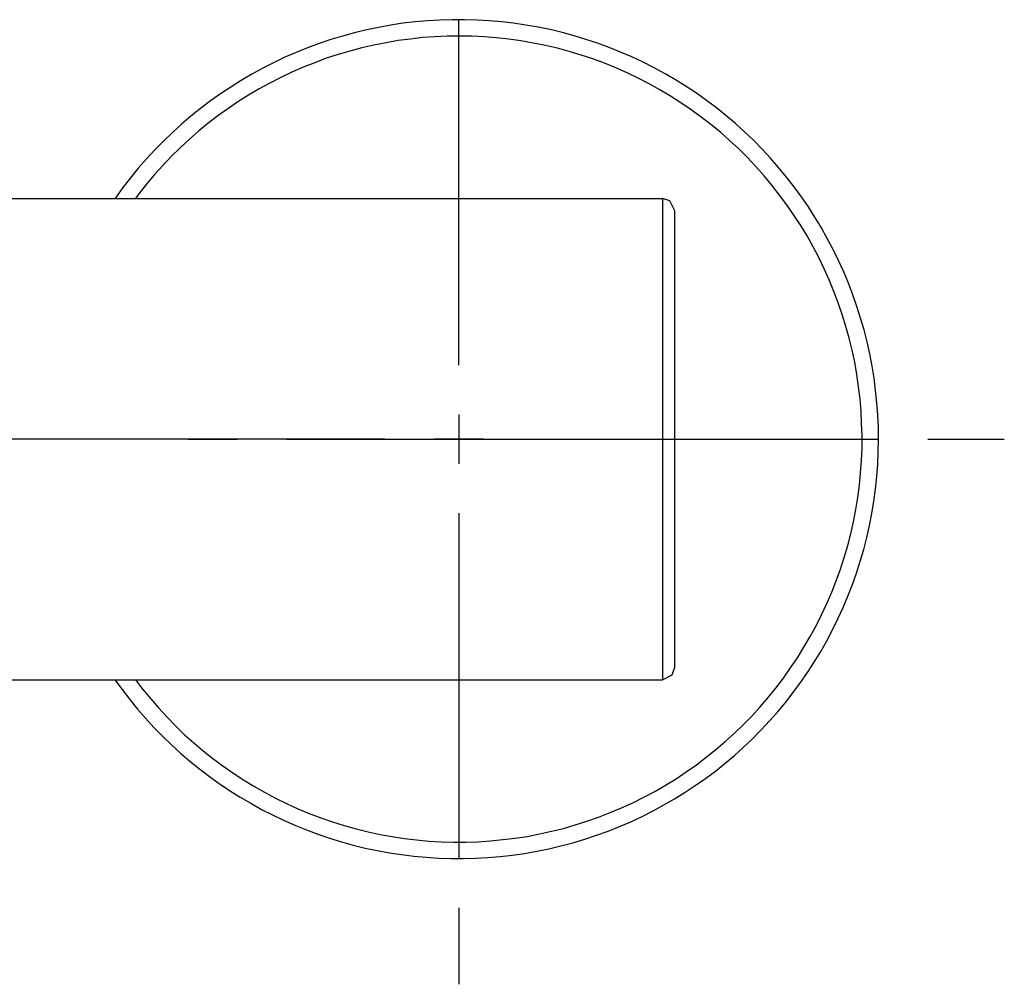
# Model space of a CAD drawing. Extents: x 491 to 1088, y -88 to 469.
# Drawn here: x 676 to 756, y 5 to 83 of the extents above; entities that cross this region are included whole.
import ezdxf

# ---------------------------------------------------------------- set-up
doc = ezdxf.new("R2010")
doc.units = 0
doc.layers.add('EBENE_1', color=160, linetype='Continuous')

# ---------------------------------------------------------------- blocks, each defined once
blk = doc.blocks.new('AI9-BLK1')
at = {"layer": 'EBENE_1', "color": 7}
for p, q in [((-33.908, -59.346), (-33.908, -47.098)), ((-55.009, -53.438), (-26.691, -53.438)), ((-26.691, -53.438), (-26.691, -61.97)), ((-33.908, -61.093), (-33.908, -62.846)), ((-45.261, -61.97), (-57.516, -61.97)), ((-36.532, -61.97), (-48.78, -61.97)), ((-43.514, -61.97), (-41.761, -61.97)), ((-40.014, -61.97), (-27.765, -61.97)), ((-33.031, -61.97), (-34.784, -61.97)), ((-31.284, -61.97), (-19.036, -61.97)), ((-26.691, -61.97), (-26.691, -70.502)), ((-26.012, -61.97), (-22.974, -61.97)), ((-33.908, -64.593), (-33.908, -76.848)), ((-59.022, -70.502), (-26.691, -70.502)), ((-33.908, -78.595), (-33.908, -81.305))]:
    blk.add_line(p, q, dxfattribs=at)
for points in [[(-46.095, -70.502), (-45.835, -70.853), (-45.57, -71.206), (-45.292, -71.545), (-45.008, -71.872), (-44.712, -72.193), (-44.409, -72.508), (-44.094, -72.811), (-43.767, -73.107), (-43.44, -73.391), (-43.094, -73.669), (-42.748, -73.935), (-42.397, -74.187), (-42.032, -74.434), (-41.662, -74.663), (-41.285, -74.885), (-40.903, -75.101), (-40.514, -75.299), (-40.118, -75.49), (-39.717, -75.663), (-39.31, -75.83), (-38.902, -75.984), (-38.489, -76.119), (-38.069, -76.25), (-37.649, -76.367), (-37.223, -76.472), (-36.797, -76.564), (-36.365, -76.638), (-35.933, -76.706), (-35.501, -76.762), (-35.062, -76.798), (-34.624, -76.83), (-34.186, -76.842), (-33.753, -76.842), (-33.315, -76.836), (-32.877, -76.811), (-32.439, -76.774), (-32.006, -76.724), (-31.574, -76.663), (-31.142, -76.589), (-30.716, -76.496), (-30.29, -76.398), (-29.864, -76.286), (-29.444, -76.163), (-29.031, -76.021), (-28.617, -75.872), (-28.216, -75.712), (-27.814, -75.54), (-27.413, -75.354), (-27.024, -75.157), (-26.642, -74.946), (-26.259, -74.73), (-25.888, -74.496), (-25.524, -74.255), (-25.166, -74.009), (-24.814, -73.743), (-24.474, -73.471), (-24.141, -73.187), (-23.814, -72.897), (-23.499, -72.595), (-23.19, -72.286), (-22.894, -71.965), (-22.604, -71.638), (-22.32, -71.298), (-22.054, -70.952), (-21.795, -70.601), (-21.548, -70.242), (-21.308, -69.878), (-21.079, -69.502), (-20.863, -69.119), (-20.659, -68.736), (-20.468, -68.341), (-20.283, -67.946), (-20.116, -67.538), (-19.956, -67.131), (-19.814, -66.724), (-19.678, -66.304), (-19.554, -65.884), (-19.449, -65.458), (-19.351, -65.032), (-19.27, -64.606), (-19.196, -64.174), (-19.141, -63.742), (-19.091, -63.303), (-19.06, -62.865), (-19.042, -62.433), (-19.036, -61.994), (-19.036, -61.556), (-19.06, -61.118), (-19.091, -60.686), (-19.134, -60.247), (-19.19, -59.815), (-19.258, -59.383), (-19.344, -58.951), (-19.437, -58.525), (-19.542, -58.099), (-19.665, -57.679), (-19.795, -57.266), (-19.943, -56.852), (-20.097, -56.444), (-20.264, -56.037), (-20.449, -55.642), (-20.641, -55.247), (-20.845, -54.858), (-21.054, -54.481), (-21.283, -54.105), (-21.517, -53.734), (-21.764, -53.376), (-22.024, -53.024), (-22.295, -52.679), (-22.573, -52.339), (-22.857, -52.012), (-23.16, -51.691), (-23.462, -51.376), (-23.783, -51.074), (-24.104, -50.783), (-24.438, -50.499), (-24.777, -50.228), (-25.129, -49.962), (-25.487, -49.709), (-25.851, -49.468), (-26.222, -49.234), (-26.598, -49.017), (-26.981, -48.808), (-27.376, -48.61), (-27.771, -48.419), (-28.173, -48.246), (-28.574, -48.085), (-28.988, -47.931), (-29.401, -47.795), (-29.821, -47.666), (-30.241, -47.554), (-30.667, -47.45), (-31.099, -47.363), (-31.531, -47.289), (-31.963, -47.221), (-32.395, -47.172), (-32.834, -47.135), (-33.266, -47.11), (-33.704, -47.098), (-34.142, -47.098), (-34.581, -47.11), (-35.019, -47.135), (-35.451, -47.178), (-35.89, -47.227), (-36.322, -47.295), (-36.748, -47.369), (-37.18, -47.462), (-37.606, -47.561), (-38.026, -47.678), (-38.446, -47.801), (-38.859, -47.943), (-39.267, -48.098), (-39.674, -48.258), (-40.075, -48.431), (-40.47, -48.623), (-40.859, -48.82), (-41.242, -49.03), (-41.619, -49.252), (-41.989, -49.487), (-42.353, -49.727), (-42.711, -49.981), (-43.063, -50.246), (-43.403, -50.518), (-43.736, -50.802), (-44.057, -51.098), (-44.372, -51.401), (-44.681, -51.71), (-44.977, -52.036), (-45.267, -52.364), (-45.539, -52.703), (-45.811, -53.049), (-46.064, -53.401), (-46.095, -53.438)], [(-45.372, -70.502), (-45.107, -70.848), (-44.829, -71.187), (-44.545, -71.514), (-44.249, -71.835), (-43.94, -72.15), (-43.625, -72.453), (-43.298, -72.743), (-42.965, -73.027), (-42.625, -73.299), (-42.273, -73.557), (-41.915, -73.811), (-41.545, -74.052), (-41.174, -74.28), (-40.791, -74.496), (-40.409, -74.7), (-40.014, -74.891), (-39.618, -75.077), (-39.211, -75.243), (-38.803, -75.398), (-38.39, -75.54), (-37.97, -75.675), (-37.55, -75.792), (-37.124, -75.897), (-36.698, -75.99), (-36.266, -76.064), (-35.834, -76.132), (-35.402, -76.187), (-34.97, -76.225), (-34.531, -76.25), (-34.093, -76.261), (-33.655, -76.261), (-33.216, -76.25), (-32.784, -76.219), (-32.346, -76.175), (-31.914, -76.126), (-31.482, -76.058), (-31.049, -75.971), (-30.623, -75.879), (-30.197, -75.774), (-29.778, -75.65), (-29.364, -75.521), (-28.951, -75.373), (-28.543, -75.218), (-28.136, -75.045), (-27.74, -74.866), (-27.351, -74.669), (-26.963, -74.465), (-26.586, -74.243), (-26.209, -74.014), (-25.845, -73.774), (-25.487, -73.521), (-25.141, -73.255), (-24.796, -72.984), (-24.468, -72.7), (-24.141, -72.403), (-23.826, -72.101), (-23.524, -71.792), (-23.228, -71.465), (-22.943, -71.138), (-22.666, -70.798), (-22.4, -70.446), (-22.147, -70.088), (-21.906, -69.73), (-21.672, -69.354), (-21.45, -68.977), (-21.24, -68.594), (-21.048, -68.205), (-20.863, -67.804), (-20.69, -67.403), (-20.53, -66.995), (-20.382, -66.587), (-20.246, -66.168), (-20.122, -65.748), (-20.017, -65.328), (-19.919, -64.902), (-19.838, -64.47), (-19.764, -64.038), (-19.709, -63.606), (-19.665, -63.168), (-19.634, -62.735), (-19.616, -62.297), (-19.616, -61.858), (-19.628, -61.42), (-19.647, -60.982), (-19.684, -60.55), (-19.739, -60.112), (-19.801, -59.679), (-19.875, -59.247), (-19.968, -58.821), (-20.067, -58.395), (-20.184, -57.975), (-20.314, -57.556), (-20.456, -57.142), (-20.61, -56.735), (-20.777, -56.327), (-20.956, -55.932), (-21.147, -55.537), (-21.351, -55.148), (-21.561, -54.765), (-21.789, -54.395), (-22.03, -54.025), (-22.277, -53.666), (-22.536, -53.315), (-22.808, -52.968), (-23.085, -52.636), (-23.376, -52.308), (-23.678, -51.987), (-23.987, -51.678), (-24.308, -51.382), (-24.635, -51.092), (-24.975, -50.814), (-25.32, -50.549), (-25.672, -50.289), (-26.036, -50.042), (-26.401, -49.808), (-26.777, -49.586), (-27.16, -49.37), (-27.549, -49.172), (-27.944, -48.981), (-28.345, -48.808), (-28.747, -48.641), (-29.16, -48.487), (-29.574, -48.351), (-29.994, -48.221), (-30.414, -48.11), (-30.84, -48.011), (-31.272, -47.925), (-31.704, -47.851), (-32.136, -47.789), (-32.568, -47.74), (-33.006, -47.709), (-33.445, -47.684), (-33.883, -47.678), (-34.315, -47.684), (-34.754, -47.702), (-35.192, -47.734), (-35.624, -47.783), (-36.056, -47.839), (-36.488, -47.913), (-36.921, -47.999), (-37.347, -48.098), (-37.766, -48.209), (-38.186, -48.332), (-38.606, -48.468), (-39.013, -48.623), (-39.421, -48.783), (-39.822, -48.956), (-40.217, -49.147), (-40.606, -49.345), (-40.989, -49.554), (-41.366, -49.777), (-41.736, -50.012), (-42.1, -50.258), (-42.452, -50.512), (-42.798, -50.783), (-43.137, -51.055), (-43.465, -51.345), (-43.786, -51.641), (-44.1, -51.95), (-44.403, -52.265), (-44.693, -52.592), (-44.977, -52.926), (-45.249, -53.271), (-45.372, -53.438)], [(-26.253, -53.876), (-26.425, -53.524), (-26.691, -53.438)], [(-26.253, -70.064), (-26.253, -61.97), (-26.253, -53.876)], [(-17.282, -61.97), (-15.535, -61.97), (-14.572, -61.97)], [(-26.691, -70.502), (-26.339, -70.329), (-26.253, -70.064)]]:
    blk.add_lwpolyline(points, dxfattribs=at)

msp = doc.modelspace()

# ---------------------------------------------------------------- block references
at = {"layer": 'EBENE_1', "color": 7, "xscale": 2.285696870880984, "yscale": 2.285696870880984, "zscale": 2.285696870880984}
msp.add_blockref('AI9-BLK1', (789.565, 191.095), dxfattribs=at)

doc.saveas('drawing.dxf')
